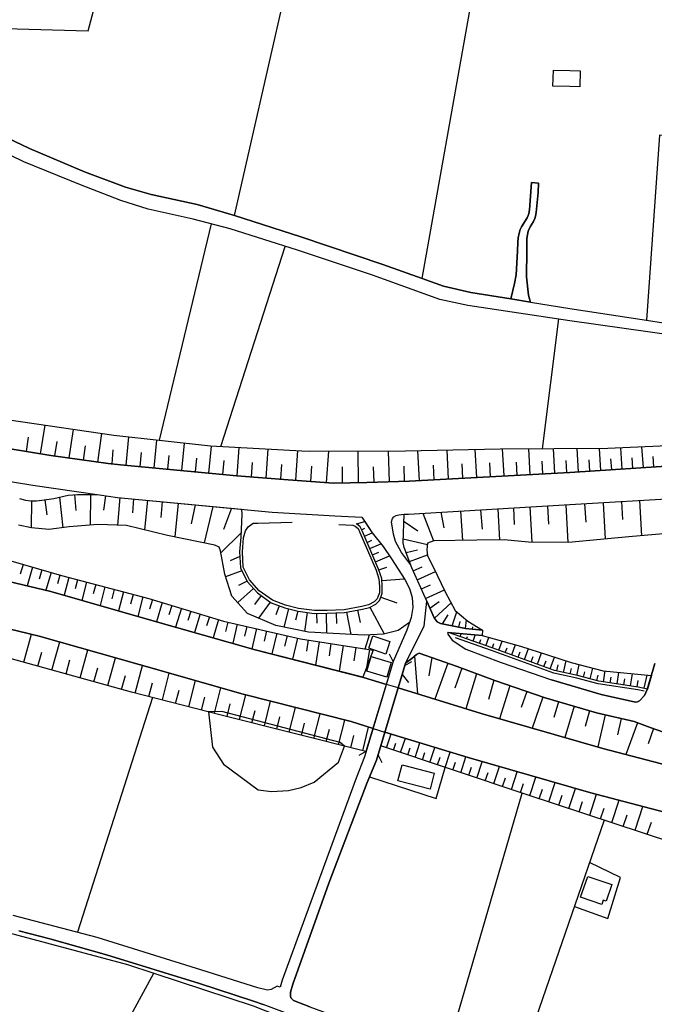
# Model space of a CAD drawing. Extents: x -10 to 410, y -24 to 273.
# Drawn here: x 209 to 267, y 76 to 166 of the extents above; entities that cross this region are included whole.
import ezdxf

# ---------------------------------------------------------------- set-up
doc = ezdxf.new("R2010")
doc.units = 0
for name, color, linetype in [('05_DM_LINE', 7, 'Continuous'), ('06_HOUSE_POLY', 160, 'Continuous'), ('08_ROAD_LINE', 3, 'Continuous'), ('09_ROAD_POLY', 5, 'Continuous'), ('12_KASEN_LINE', 4, 'Continuous'), ('13_KASEN_POLY', 253, 'Continuous')]:
    doc.layers.add(name, color=color, linetype=linetype)

msp = doc.modelspace()

# ---------------------------------------------------------------- linework, layer by layer
at = {"layer": '05_DM_LINE', "color": 253}
for p, q in [((228.807395, 147.791151), (235.32207, 176.338074)), ((245.957769, 142.037325), (252.172721, 176.970938)), ((226.672814, 147.045116), (221.937185, 127.271646)), ((227.557514, 126.713024), (233.446905, 144.982709)), ((258.392497, 138.353657), (256.912828, 126.502184)), ((211.107183, 126.045192), (211.52714, 128.650545)), ((213.722355, 125.65848), (214.102349, 128.271757)), ((216.332704, 125.283309), (216.707875, 127.888835)), ((209.807349, 126.256032), (210.017499, 127.552938)), ((212.417697, 125.841931), (212.607178, 127.150551)), ((218.922727, 124.990476), (219.167673, 127.576364)), ((221.477265, 124.752075), (221.717388, 127.295072)), ((223.997697, 124.506095), (224.237131, 127.021704)), ((215.027013, 125.466933), (215.217527, 126.77159)), ((217.632539, 125.111571), (217.747949, 126.416229)), ((220.202924, 124.87317), (220.327981, 126.150612)), ((222.74196, 124.62719), (222.862193, 125.892746)), ((226.487123, 124.267695), (226.727246, 126.752125)), ((229.057509, 124.021715), (229.247678, 126.623279)), ((231.702998, 123.826378), (231.897301, 126.486509)), ((234.407053, 123.627252), (234.60239, 126.345949)), ((237.227208, 123.416067), (237.437359, 126.295133)), ((240.132457, 123.400564), (240.097317, 126.295133)), ((242.972594, 123.486347), (242.872686, 126.295133)), ((245.717646, 123.603825), (245.567095, 126.322522)), ((248.372781, 123.740595), (248.232221, 126.381089)), ((250.946956, 123.881155), (250.80743, 126.431904)), ((253.432248, 124.017925), (253.297545, 126.482547)), ((255.81212, 124.146772), (255.687408, 126.498222)), ((258.082783, 124.267695), (257.957726, 126.513897)), ((260.241824, 124.392752), (260.102298, 126.521648)), ((262.277186, 124.52556), (262.147306, 126.537324)), ((264.232278, 124.650617), (264.107221, 126.59589)), ((266.15223, 124.775502), (266.027173, 126.685807)), ((225.242065, 124.388962), (225.361955, 125.638843)), ((227.757674, 124.146772), (227.877563, 125.41629)), ((230.372846, 123.928008), (230.467586, 125.240417)), ((233.047618, 123.728882), (233.147182, 125.072469)), ((247.057444, 123.669971), (246.98234, 125.013902)), ((249.672616, 123.810875), (249.602336, 125.111571)), ((252.203038, 123.951435), (252.132758, 125.205278)), ((254.637343, 124.080282), (254.571886, 125.287271)), ((256.962782, 124.205339), (256.897325, 125.357551)), ((259.177634, 124.326261), (259.117, 125.420079)), ((261.277075, 124.463032), (261.207829, 125.498283)), ((263.262484, 124.592051), (263.197027, 125.572525)), ((265.196905, 124.716935), (265.132482, 125.681906)), ((267.097564, 124.841992), (267.037964, 125.787326)), ((235.79267, 123.521832), (235.892234, 124.908483)), ((238.682416, 123.380927), (238.667603, 124.841992)), ((241.562172, 123.435704), (241.512562, 124.865419)), ((244.352355, 123.533545), (244.307568, 124.916234)), ((214.207769, 122.310881), (214.337649, 120.873242)), ((215.651953, 122.322594), (215.627837, 119.537234)), ((210.272092, 121.736583), (210.252799, 119.302968)), ((211.487177, 121.8265), (211.677691, 120.478779)), ((212.828008, 122.06869), (213.137378, 119.287465)), ((217.042738, 122.216829), (216.847401, 120.900458)), ((218.357042, 122.03734), (218.116919, 119.533445)), ((219.607267, 121.916073), (219.487033, 120.658268)), ((220.867139, 121.79515), (220.612202, 119.095917)), ((222.222439, 121.670093), (222.082913, 120.220741)), ((223.67248, 121.533322), (223.37758, 118.44755)), ((260.787872, 121.478545), (260.887435, 119.783558)), ((262.48217, 121.576386), (262.677507, 118.2405)), ((264.147184, 121.678016), (264.241924, 120.037462)), ((265.787739, 121.771723), (265.977219, 118.541257)), ((225.212782, 121.388973), (224.866895, 119.646788)), ((226.837834, 121.2367), (226.032026, 117.912183)), ((228.547635, 121.072369), (227.812451, 119.127268)), ((246.027016, 120.615549), (247.002667, 118.095806)), ((247.65689, 120.713045), (247.932498, 119.267828)), ((249.446962, 120.818465), (249.647122, 118.127157)), ((251.26735, 120.920095), (251.417901, 119.158274)), ((252.857262, 121.017936), (253.022282, 118.166086)), ((254.282153, 121.095795), (254.366903, 119.588222)), ((255.792828, 121.185712), (255.977485, 117.96696)), ((257.402032, 121.283553), (257.497805, 119.615438)), ((259.062223, 121.37726), (259.267206, 117.935609)), ((240.047708, 119.580298), (240.162774, 119.712934)), ((244.297578, 119.861418), (245.562272, 119.002211)), ((229.406841, 118.791371), (227.582663, 116.990275)), ((240.422534, 119.103841), (240.722602, 119.248191)), ((240.677471, 118.533333), (241.377859, 118.830301)), ((240.927585, 117.955246), (241.352365, 118.14266)), ((241.172531, 117.380949), (242.187457, 117.818476)), ((244.232121, 118.283564), (246.432503, 117.764044)), ((241.422645, 116.806996), (241.99212, 117.056765)), ((244.487058, 117.013702), (245.527132, 117.26795)), ((229.307278, 116.666092), (228.407075, 116.256125)), ((241.692052, 116.177922), (242.962603, 116.720869)), ((244.802629, 116.193424), (246.432503, 116.818709)), ((209.507625, 115.935731), (209.252688, 115.060677)), ((210.377856, 115.681828), (209.887619, 113.982707)), ((211.23224, 115.435848), (210.986949, 114.603857)), ((212.062164, 115.193658), (211.592597, 113.572396)), ((229.491935, 115.357644), (227.997797, 114.810908)), ((241.997976, 115.455141), (242.736949, 115.701465)), ((245.132669, 115.365568), (245.947089, 115.732471)), ((245.502672, 114.541157), (247.162863, 115.283575)), ((212.872795, 114.955257), (212.637495, 114.158407)), ((213.677569, 114.740283), (213.252789, 113.115576)), ((214.487166, 114.533233), (214.272192, 113.712956)), ((215.307444, 114.318604), (214.87784, 112.650488)), ((229.957712, 114.408521), (229.167752, 114.021636)), ((242.272206, 114.462953), (244.347531, 114.62315)), ((216.142535, 114.09605), (215.922738, 113.256136)), ((216.982104, 113.881076), (216.538032, 112.177821)), ((217.832699, 113.658523), (217.607389, 112.795182)), ((218.69225, 113.431836), (218.237153, 111.693441)), ((230.537866, 113.75223), (229.107118, 112.455151)), ((245.882666, 113.697453), (246.727403, 114.076413)), ((246.267483, 112.838246), (247.98693, 113.607536)), ((219.562137, 113.205149), (219.332693, 112.322515)), ((220.447182, 112.978806), (219.977271, 111.193557)), ((221.332916, 112.728692), (221.062131, 111.841924)), ((222.217616, 112.463075), (221.687416, 110.705387)), ((231.242044, 113.103863), (230.642253, 112.275662)), ((232.067144, 112.502005), (231.00261, 111.03715)), ((242.16782, 112.935742), (243.632674, 112.435859)), ((246.66298, 111.951478), (247.50255, 112.552992)), ((247.082937, 111.03715), (248.602224, 112.431725)), ((223.09267, 112.197458), (222.83291, 111.326538)), ((223.962557, 111.931841), (223.442003, 110.20516)), ((224.827965, 111.670014), (224.567171, 110.818731)), ((232.902235, 112.162318), (232.592521, 111.322404)), ((233.752829, 111.892912), (233.332872, 110.20137)), ((234.597567, 111.681727), (234.392239, 110.853871)), ((235.442304, 111.560805), (235.20287, 109.822409)), ((238.097439, 111.506028), (238.132579, 110.556904)), ((239.042773, 111.572518), (239.427591, 109.54129)), ((240.062177, 111.763721), (240.277151, 110.623394)), ((241.187345, 112.037261), (242.49786, 109.591933)), ((248.696965, 110.326427), (249.116922, 111.607658)), ((225.677525, 111.412321), (225.167651, 109.720779)), ((226.527086, 111.158417), (226.272149, 110.318503)), ((227.362177, 110.900724), (226.861949, 109.240533)), ((228.20278, 110.677827), (228.00262, 109.826544)), ((236.312191, 111.467098), (236.322182, 110.58791)), ((237.192068, 111.467098), (237.217562, 109.658423)), ((247.817087, 110.51384), (248.342464, 111.322404)), ((249.312259, 110.20137), (249.422502, 110.732604)), ((249.922729, 110.076313), (250.002656, 110.865584)), ((229.052686, 110.48249), (228.652021, 108.732726)), ((229.927395, 110.275439), (229.722412, 109.381093)), ((230.822087, 110.072523), (230.397306, 108.236632)), ((231.737104, 109.861683), (231.52213, 108.928063)), ((250.54767, 110.017746), (250.567307, 110.248223)), ((251.167787, 109.95539), (251.182256, 110.107663)), ((209.572049, 107.002254), (210.282083, 109.568506)), ((212.147257, 106.287397), (212.862115, 108.861572)), ((232.667624, 109.64671), (232.232164, 107.763965)), ((233.611925, 109.427946), (233.392472, 108.478822)), ((234.562427, 109.205393), (234.116976, 107.283374)), ((235.537733, 109.037272), (235.377881, 108.017868)), ((236.557482, 108.877075), (236.222618, 106.740427)), ((240.737071, 108.216995), (241.147382, 109.502016)), ((248.827878, 109.545079), (248.852338, 109.60778)), ((249.417678, 109.342163), (249.512419, 109.61157)), ((250.007479, 109.130979), (250.082926, 109.342163)), ((250.597624, 108.928063), (250.797784, 109.490302)), ((251.187424, 108.721012), (251.312137, 109.076202)), ((251.777224, 108.513962), (252.042841, 109.271539)), ((252.957859, 108.095728), (253.262405, 108.943566)), ((210.862237, 106.64672), (211.222594, 107.935875)), ((214.707652, 105.576329), (215.417687, 108.131212)), ((237.622705, 108.705165), (237.447005, 107.592055)), ((238.737193, 108.533255), (238.366846, 106.19748)), ((239.907148, 108.345841), (239.7125, 107.127311)), ((241.132568, 108.158428), (240.872808, 106.50616)), ((252.367025, 108.306912), (252.512408, 108.705165)), ((253.542836, 107.881098), (253.707856, 108.330339)), ((254.132636, 107.670258), (254.472323, 108.615592)), ((254.717613, 107.455284), (254.897103, 107.951378)), ((255.307414, 107.248234), (255.667771, 108.248345)), ((213.432278, 105.931863), (213.787812, 107.213094)), ((217.241865, 104.877319), (217.947076, 107.408431)), ((243.31228, 107.076324), (240.822165, 98.841857)), ((243.31228, 107.076324), (242.962603, 107.736404)), ((244.357178, 106.713211), (245.017258, 107.0684)), ((245.257726, 107.556915), (245.522309, 104.111475)), ((246.828, 107.435647), (246.552393, 105.771666)), ((255.897214, 107.03326), (256.078082, 107.541067)), ((256.482191, 106.82242), (256.857362, 107.857671)), ((257.071992, 106.61158), (257.262505, 107.139025)), ((257.656969, 106.396606), (258.047643, 107.466998)), ((258.862063, 106.072423), (259.102186, 107.123177)), ((215.97717, 105.228719), (216.332704, 106.498237)), ((219.757473, 104.185889), (220.402051, 106.701497)), ((241.922529, 98.513883), (244.357178, 106.713211)), ((248.297678, 106.920261), (247.107053, 103.623305)), ((249.582699, 106.463097), (248.937432, 104.642708)), ((258.252626, 106.212983), (258.377683, 106.763854)), ((259.472534, 105.935653), (259.5876, 106.435881)), ((260.082661, 105.795093), (260.302458, 106.783491)), ((260.687275, 105.64282), (260.812332, 106.13099)), ((261.292578, 105.486412), (261.547515, 106.463097)), ((262.512486, 105.217006), (262.663037, 106.205404)), ((218.50277, 104.525575), (218.852447, 105.787169)), ((222.227262, 103.556814), (222.85737, 106.005933)), ((224.637451, 102.943587), (225.247922, 105.330349)), ((244.112231, 105.892933), (244.712712, 105.146726)), ((250.927664, 105.9515), (249.94719, 102.74825)), ((252.512408, 105.353776), (252.017348, 103.595744)), ((261.897192, 105.330349), (262.027072, 105.818519)), ((263.132604, 105.127089), (263.207707, 105.63903)), ((263.747898, 105.033382), (263.907061, 106.080347)), ((264.366981, 104.943465), (264.446908, 105.482623)), ((264.987099, 104.845969), (265.152119, 105.95529)), ((265.602393, 104.756052), (265.687142, 105.326215)), ((266.212863, 104.623071), (266.491916, 105.822309)), ((221.002875, 103.865495), (221.317068, 105.111586)), ((223.442003, 103.248134), (223.752751, 104.455295)), ((226.982183, 102.342074), (227.57784, 104.670269)), ((253.95797, 104.853548), (253.022282, 101.838056)), ((255.497928, 104.326449), (255.002867, 102.873307)), ((221.342562, 103.783502), (214.491989, 82.341916)), ((225.817052, 102.638696), (226.11712, 103.822431)), ((229.272138, 101.763987), (229.847469, 104.037405)), ((231.542801, 101.1859), (232.117098, 103.455184)), ((256.957959, 103.830355), (255.987131, 100.990563)), ((228.132501, 102.045106), (228.422578, 103.20128)), ((230.406953, 101.478733), (230.692206, 102.61148)), ((233.807262, 100.615392), (234.37777, 102.877097)), ((258.392497, 103.396617), (257.97254, 101.971037)), ((259.822211, 102.982517), (258.98712, 100.131011)), ((261.247792, 102.560837), (260.827835, 101.142836)), ((232.677615, 100.900646), (232.962524, 102.033393)), ((236.067244, 100.041094), (236.637408, 102.302799)), ((238.322059, 99.470931), (238.892223, 101.728847)), ((262.677507, 102.19359), (262.00778, 99.26767)), ((264.137538, 101.857693), (263.797507, 100.365278)), ((234.937253, 100.326348), (235.222507, 101.455306)), ((237.196891, 99.756185), (237.482145, 100.888932)), ((240.522097, 98.916271), (241.067112, 101.088059)), ((265.616862, 101.478733), (264.562318, 98.580374)), ((267.067247, 100.951289), (266.582867, 99.568427)), ((239.437237, 99.193601), (239.717668, 100.302922)), ((242.692163, 99.185677), (243.11212, 100.455195)), ((243.982351, 98.752284), (244.417811, 100.056942)), ((243.332951, 98.971048), (243.54758, 99.61528)), ((244.642432, 98.53731), (244.862229, 99.193601)), ((245.307335, 98.310623), (245.752786, 99.646631)), ((246.667803, 97.861382), (247.1229, 99.220817)), ((240.822165, 98.841857), (240.162774, 98.486667)), ((241.922529, 98.513883), (242.277029, 97.853803)), ((245.982229, 98.08807), (246.207883, 98.763997)), ((247.357167, 97.630905), (247.587644, 98.322336)), ((248.052387, 97.396639), (248.522298, 98.791214)), ((249.477279, 96.920182), (249.953046, 98.353687)), ((248.762421, 97.162373), (248.997721, 97.865516)), ((250.202816, 96.677992), (250.447073, 97.408352)), ((250.952813, 96.432012), (251.447184, 97.920294)), ((252.492082, 95.916281), (253.007468, 97.471053)), ((251.712801, 96.177764), (251.967394, 96.935685)), ((253.287899, 95.650665), (253.552482, 96.447515)), ((254.097496, 95.380914), (254.64251, 97.005965)), ((255.782148, 94.822464), (256.337842, 96.521585)), ((254.932243, 95.103583), (255.20785, 95.931784)), ((256.647211, 94.53721), (256.932465, 95.400551)), ((257.531912, 94.248166), (258.112066, 96.013778)), ((259.3523, 93.646653), (259.957948, 95.486678)), ((248.147127, 71.232517), (255.072114, 95.05673)), ((258.43246, 93.951544), (258.732183, 94.853814)), ((261.252615, 93.025502), (261.882723, 94.947521)), ((260.292811, 93.342106), (260.597358, 94.275727)), ((262.242046, 92.701318), (262.567263, 93.693506)), ((263.262484, 92.365422), (263.932555, 94.408363)), ((265.397409, 91.662278), (266.107099, 93.830276)), ((264.317027, 92.017811), (264.662915, 93.072355)), ((262.582766, 92.587975), (254.49196, 69.158569)), ((266.512587, 91.29503), (266.88259, 92.412275))]:
    msp.add_line(p, q, dxfattribs=at)
for points in [[(279.567087, 179.021631), (279.267364, 154.48256), (267.612261, 155.146602), (266.442307, 138.232562)], [(203.38259, 157.111513), (205.692182, 164.947382), (215.462817, 164.677976), (218.367033, 175.646643)], [(126.052599, 150.611479), (128.837614, 148.12722), (132.112177, 145.580261), (140.527167, 139.416124), (146.366949, 135.330241), (154.232274, 130.240457), (158.452861, 127.377238), (160.712671, 126.056905), (163.616886, 124.775502), (166.822031, 123.795028), (172.052547, 122.482446), (178.802523, 120.963159), (184.212701, 119.748419), (194.652201, 117.416089), (202.552667, 115.728681), (212.038048, 113.466976), (221.257468, 110.82631), (230.712533, 108.150505), (240.607191, 105.623183), (242.682517, 104.986529)], [(121.997894, 145.127059), (122.387534, 146.193488), (123.072074, 147.127109), (125.927542, 144.580322), (129.56229, 142.12707), (138.207757, 136.142767), (144.127637, 132.002106), (152.017422, 126.896647), (156.31225, 123.978651), (158.887459, 122.478657), (162.212665, 121.005878), (165.74785, 119.927908), (171.122888, 118.576397), (177.922645, 117.045052), (183.297683, 115.646688), (193.752687, 113.310913), (201.622835, 111.631085), (210.97248, 109.40073), (220.107151, 106.78728), (229.616992, 104.095972), (239.467554, 101.580363), (241.467432, 100.967136), (240.822165, 98.841857)], [(241.467432, 100.967136), (239.467554, 101.580363), (229.616992, 104.095972), (220.107151, 106.78728), (210.97248, 109.40073), (201.622835, 111.631085), (193.752687, 113.310913), (183.297683, 115.646688), (177.922645, 117.045052), (171.122888, 118.576397), (165.74785, 119.927908), (162.212665, 121.005878), (158.887459, 122.478657), (156.31225, 123.978651), (152.017422, 126.896647), (144.127637, 132.002106), (138.207757, 136.142767), (129.56229, 142.12707), (125.927542, 144.580322), (123.072074, 147.127109)], [(240.822165, 98.841857), (227.6023, 102.181877), (219.402284, 104.275461), (207.787834, 107.498348), (196.987115, 109.927829), (183.822027, 112.990519), (171.192135, 115.728681), (161.602367, 118.20536), (157.502703, 121.2367), (155.107156, 123.756098), (152.647186, 126.037268), (142.812299, 130.892786), (130.112127, 139.213036), (127.957737, 140.701317), (125.332746, 142.970946), (121.997894, 145.127059)], [(241.472599, 108.103651), (240.542768, 105.64282), (230.712533, 108.150505), (221.257468, 110.82631), (212.038048, 113.466976), (202.552667, 115.728681), (194.652201, 117.416089), (184.212701, 119.748419), (178.802523, 120.963159), (172.052547, 122.482446), (166.822031, 123.795028), (163.616886, 124.775502), (160.712671, 126.056905), (158.452861, 127.377238), (154.232274, 130.240457), (147.777199, 134.420047), (149.227412, 136.408384)], [(149.227412, 136.408384), (153.782, 132.998256), (158.547601, 129.427931), (160.602256, 128.11156), (163.777083, 126.591928), (166.712649, 125.447468), (171.031938, 124.396541), (178.257509, 122.810764), (184.127779, 121.767933), (189.257526, 120.752319), (192.972373, 119.740495), (198.742046, 118.52541), (204.882585, 117.275529), (213.017489, 114.916328), (220.987028, 112.830322), (227.807284, 110.767744), (234.828044, 109.146826), (241.472599, 108.103651)], [(203.612033, 127.263894), (208.232251, 129.138888), (217.797559, 127.728638), (226.61218, 126.763839), (234.952756, 126.326312), (235.66279, 126.291172), (244.442272, 126.302885), (253.087739, 126.482547), (262.912807, 126.541286), (272.467434, 126.990354), (279.592581, 127.853695), (286.717383, 127.345888), (287.152154, 127.345888), (295.362161, 127.443556), (296.067027, 127.408416), (300.902219, 127.478696), (301.172659, 127.478696), (304.577791, 127.205328), (309.102235, 126.568502), (310.78792, 125.236456)], [(310.78792, 125.236456), (310.54263, 125.142749), (308.697092, 125.072469), (303.137397, 125.482608), (301.657039, 125.267806), (299.817014, 124.920196), (298.017296, 125.053004), (297.422673, 125.146711), (292.197152, 125.65848), (277.172746, 125.677945), (270.807243, 125.146711), (269.627642, 125.002189), (259.437394, 124.342109), (244.762321, 123.545258), (240.897268, 123.412278), (237.847325, 123.373348), (233.707699, 123.677894), (229.017546, 124.025505), (218.39735, 125.045081), (217.272182, 125.146711), (212.047694, 125.896708), (203.612033, 127.263894)], [(209.192055, 121.951213), (209.722599, 121.803073), (210.212836, 121.736583), (210.722366, 121.732794), (211.217426, 121.79136), (212.302631, 121.943633), (213.637606, 122.264027), (214.477176, 122.330173), (216.23693, 122.31846), (216.491867, 122.295033), (218.116919, 122.056977), (229.442326, 120.986586), (229.477466, 120.541135), (229.392372, 118.41241), (229.282129, 117.088116), (229.357232, 115.638764), (229.967703, 114.37717), (230.902013, 113.346053), (232.152238, 112.443438), (233.406942, 111.978695), (234.622716, 111.670014), (236.102384, 111.467098), (237.272339, 111.482601), (238.847437, 111.537378), (240.492125, 111.846058), (241.137391, 112.013835), (241.712722, 112.318726), (242.072046, 112.658412), (242.172643, 112.947456), (242.302523, 113.310913), (242.312169, 113.935853), (242.257737, 114.666214), (241.977306, 115.517841), (240.497982, 118.951223), (240.297477, 119.361534), (239.957791, 119.658502)], [(251.477501, 109.927829), (249.906882, 110.076313), (247.622784, 110.55277), (247.33753, 110.697464), (247.057444, 111.07229), (246.387373, 112.572285), (245.012435, 115.638764), (244.312391, 117.470866), (244.217651, 117.920106), (244.322038, 120.513919), (244.717535, 120.537345), (259.437394, 121.400686), (269.817122, 122.013913), (279.852341, 122.470733), (284.512522, 122.52172), (290.47736, 122.506217), (296.797732, 122.256104), (305.272323, 121.185712), (308.292638, 120.697542), (309.147366, 120.560772), (309.637603, 120.478779)], [(239.957791, 119.658502), (240.712611, 119.865552), (241.387505, 118.822377), (242.382449, 117.568707), (243.14726, 116.451462), (244.382671, 114.572507), (244.807452, 113.736382), (245.027249, 112.931953), (245.107175, 112.002121), (244.937332, 111.080214), (244.787815, 110.646821), (243.752563, 109.912326), (242.437226, 109.57643), (240.647154, 109.478589), (235.582864, 109.74834), (232.582875, 110.353643), (230.017312, 111.467098), (228.562448, 113.052875), (227.922694, 115.04104), (227.552691, 117.170109), (227.422466, 117.502216), (227.022146, 117.705132), (222.70303, 118.58811), (218.957867, 119.498305), (216.322024, 119.595801), (213.722355, 119.361534), (211.866827, 119.127268), (210.282083, 119.295044), (209.102482, 119.533445)], [(238.357199, 119.588222), (239.627751, 119.521731), (239.827911, 119.443528), (240.097317, 119.205127), (240.272328, 118.845803), (241.747862, 115.427924), (242.007623, 114.615571), (242.0624, 113.92793), (242.052409, 113.357766), (241.937343, 113.033238), (241.857072, 112.795182), (241.562172, 112.521642), (241.042651, 112.248101), (240.437348, 112.088249), (238.81712, 111.787147), (237.267516, 111.732715), (236.116854, 111.716867), (234.667847, 111.920128), (233.482389, 112.217095), (232.272127, 112.662202), (231.072201, 113.537256), (230.177509, 114.51773), (229.607346, 115.701465), (229.531898, 117.080192), (229.637663, 118.365557), (229.821975, 119.006), (230.072089, 119.373248), (230.51754, 119.717068), (230.957823, 119.717068), (234.097339, 119.806985)], [(268.651991, 118.783447), (264.837581, 118.443416), (259.302691, 117.935609), (255.657091, 117.970749), (253.432248, 118.17022), (250.932487, 118.13887), (247.01748, 118.10752), (246.44215, 117.865329), (246.377726, 117.263816), (246.44215, 116.720869), (246.953057, 115.705254), (248.062378, 113.447339), (248.977395, 111.728581), (250.132536, 110.75603), (251.477501, 109.927829)], [(266.51741, 104.552791), (265.682319, 104.740549), (262.07806, 105.283496), (260.127791, 105.787169), (258.047643, 106.256047), (252.357378, 108.310701), (248.352455, 109.7132)], [(248.352455, 109.7132), (251.447184, 109.43587), (254.947057, 108.486401), (257.412712, 107.677837), (259.572097, 106.967114), (262.477346, 106.22883), (266.88259, 105.783379), (266.51741, 104.552791)], [(243.74774, 104.658556), (244.357178, 106.713211), (244.432281, 106.908548), (245.022081, 107.361578), (245.437215, 107.705398), (245.672515, 107.838034), (249.152062, 106.627083), (252.592678, 105.322426), (257.197049, 103.752151), (261.866876, 102.377214), (265.307492, 101.592076), (266.767524, 101.056708), (272.062291, 99.201525), (277.616819, 97.603689), (282.857153, 96.392738), (288.527091, 94.877241), (291.797521, 94.052829), (293.977233, 93.576373), (296.392244, 92.830165), (301.772106, 91.252311), (313.491976, 87.935718), (320.112071, 86.096037)], [(367.657145, 71.056817), (367.542768, 69.752159), (366.502694, 69.986426), (365.287953, 70.291317), (364.307479, 70.662354), (363.292898, 71.10367), (361.877653, 71.541197), (360.057265, 72.181985), (348.237142, 75.463094), (339.187221, 78.025556), (329.932316, 80.588018), (325.882606, 81.638772), (318.822228, 83.631071), (306.0926, 87.130943), (292.987112, 90.658377), (282.382764, 93.607723), (271.642334, 96.713132), (262.457709, 99.142613), (251.342453, 102.318647), (243.74774, 104.658556)], [(243.74774, 104.658556), (251.342453, 102.318647), (262.457709, 99.142613), (271.642334, 96.713132), (282.382764, 93.607723), (292.987112, 90.658377), (306.0926, 87.130943), (318.822228, 83.631071), (325.882606, 81.638772), (329.932316, 80.588018), (339.187221, 78.025556), (348.237142, 75.463094), (360.057265, 72.181985), (361.877653, 71.541197), (363.292898, 71.10367), (364.307479, 70.662354), (365.287953, 70.291317), (366.502694, 69.986426), (367.542768, 69.752159)], [(238.87293, 99.330371), (238.457796, 99.677981), (227.657077, 102.498136), (226.432346, 102.482633)], [(226.432346, 102.482633), (226.817163, 99.255957), (227.807284, 97.693606), (230.97746, 95.365411), (232.197024, 95.213137), (233.762476, 95.291341), (234.906936, 95.556958), (236.092394, 96.053052), (238.307246, 97.881019), (238.87293, 99.330371)], [(242.172643, 99.361377), (242.547814, 100.630895), (250.14735, 98.29133), (261.342532, 95.09187), (270.522333, 92.666178), (281.232102, 89.568693), (291.877791, 86.607633), (304.987069, 83.0802), (317.692236, 79.580328), (324.787755, 77.580105), (328.847456, 76.533485), (338.057574, 73.982737), (347.107151, 71.41614), (359.562204, 68.107471), (361.397407, 67.978624), (362.547724, 67.775708), (363.357322, 67.537307), (364.132468, 67.236551), (364.807362, 66.89652), (366.832734, 66.052816), (367.217551, 65.92018), (367.057354, 63.982658)], [(367.217551, 65.92018), (366.832734, 66.052816), (364.807362, 66.89652), (364.132468, 67.236551), (363.357322, 67.537307), (362.547724, 67.775708), (361.397407, 67.978624), (359.562204, 68.107471), (347.107151, 71.41614), (338.057574, 73.982737), (328.847456, 76.533485), (324.787755, 77.580105), (317.692236, 79.580328), (304.987069, 83.0802), (291.877791, 86.607633), (281.232102, 89.568693), (270.522333, 92.666178), (261.342532, 95.09187), (250.14735, 98.29133), (242.547814, 100.630895)], [(367.057354, 63.982658), (364.177599, 64.826362), (361.50765, 65.431665), (358.842524, 66.107593), (356.177398, 66.951297), (348.412842, 68.877105), (331.327924, 73.841832), (311.267478, 79.338137), (297.527059, 83.052984), (283.782161, 86.607633), (268.857319, 90.525741), (255.452797, 94.927884), (242.172643, 99.361377)], [(241.142215, 96.541222), (247.242101, 94.560636), (248.067201, 97.392849)], [(259.857351, 84.697328), (262.90695, 83.588007), (264.057267, 87.337994), (261.241935, 88.705352)], [(210.447103, 60.181684), (212.672635, 65.072342), (213.887375, 64.736445), (221.446948, 78.596064)]]:
    msp.add_lwpolyline(points, dxfattribs=at)
at = {"layer": '06_HOUSE_POLY', "color": 255}
for points in [[(260.344488, 159.54909), (259.439117, 159.576306), (257.894336, 159.615408), (257.934299, 161.068549), (259.439117, 161.033409), (260.384451, 161.009983), (260.344488, 159.54909)], [(242.628773, 107.756041), (241.078825, 108.279351), (241.463642, 109.420022), (243.01428, 108.900502), (242.628773, 107.756041)], [(242.72937, 105.634896), (240.889345, 106.189556), (241.293799, 107.541067), (243.134513, 106.986407), (242.72937, 105.634896)], [(246.67366, 95.412264), (243.743951, 96.189478), (244.134625, 97.650543), (247.064334, 96.869195), (246.67366, 95.412264)], [(262.349533, 84.885086), (260.423725, 85.541376), (261.068991, 87.451337), (263.27902, 86.693416), (262.758466, 85.169995), (262.479414, 85.271625), (262.349533, 84.885086)]]:
    msp.add_lwpolyline(points, close=True, dxfattribs=at)
at = {"layer": '08_ROAD_LINE', "color": 253}
for p, q in [((256.582788, 150.771676), (255.947168, 150.822491)), ((251.477501, 109.927829), (251.447184, 109.43587))]:
    msp.add_line(p, q, dxfattribs=at)
for points in [[(305.967543, 130.466972), (302.002582, 131.486548), (297.282113, 132.381067), (269.366848, 136.771669), (259.437394, 138.197422), (250.132536, 139.572531), (247.577998, 140.138905), (241.427469, 142.36547), (234.56725, 144.627176), (228.432568, 146.576411), (225.037771, 147.482643), (220.947065, 148.377162), (218.43249, 149.162299), (214.757606, 150.595976), (209.592719, 152.693522), (201.302441, 156.720839)], [(254.047542, 140.185758), (250.387473, 140.775559), (247.892535, 141.345894), (245.957769, 142.037325), (242.352477, 143.326308), (234.87283, 145.857591), (228.807395, 147.791151), (225.397095, 148.810727), (221.203035, 149.732635), (218.852447, 150.400639), (215.132433, 151.78729), (210.107072, 153.920148), (203.38259, 157.111513)], [(255.947168, 150.822491), (255.757688, 148.310672), (255.692231, 147.978737), (255.637454, 147.806826), (255.55236, 147.57635), (255.032151, 146.775537), (254.897103, 146.513882), (254.822, 146.181775), (254.72726, 145.752171), (254.69212, 145.377173), (254.65698, 144.552934), (254.542603, 142.396648), (254.38275, 141.60376), (254.047542, 140.185758)], [(255.847605, 139.892753), (255.747697, 140.181797), (255.672594, 140.533369), (255.477257, 142.19356), (255.522388, 144.603749), (255.512397, 145.170123), (255.522388, 145.693605), (255.642277, 146.377112), (255.807297, 146.771748), (256.127691, 147.256128), (256.232077, 147.521745), (256.307525, 147.740508), (256.367125, 148.072443), (256.542825, 149.892832), (256.582788, 150.771676)], [(255.847605, 139.892753), (259.437394, 139.310704), (266.442307, 138.232562), (269.542893, 137.756105), (290.707837, 134.435722), (291.902252, 134.388869)], [(186.762416, 130.416157), (195.057345, 128.80678), (200.697138, 127.7326), (212.047694, 125.896708), (217.272182, 125.146711), (218.39735, 125.045081), (229.017546, 124.025505), (233.707699, 123.677894), (237.847325, 123.373348), (240.897268, 123.412278), (244.762321, 123.545258), (259.437394, 124.342109), (269.627642, 125.002189), (270.807243, 125.146711), (277.172746, 125.677945), (292.197152, 125.65848), (297.422673, 125.146711), (298.017296, 125.053004), (299.817014, 124.920196)], [(202.19231, 124.513847), (210.401972, 123.181801), (216.491867, 122.295033), (218.116919, 122.056977), (232.267304, 120.720969), (237.972382, 120.377148), (240.457674, 120.263805), (241.387505, 118.822377), (242.382449, 117.568707), (243.14726, 116.451462), (244.382671, 114.572507), (244.807452, 113.736382), (245.027249, 112.931953), (245.107175, 112.002121), (244.937332, 111.080214), (244.557338, 109.947466), (243.31228, 107.076324), (240.682294, 98.373324), (239.932297, 96.416165), (237.712622, 90.373123), (233.163029, 77.9632), (232.972515, 77.337915), (232.727224, 77.431966), (232.167741, 77.115362), (231.822198, 77.068509), (230.94232, 77.283483), (225.847369, 78.892687), (216.27207, 81.873383), (208.612245, 83.877051)], [(247.057444, 111.07229), (246.387373, 112.572285), (245.012435, 115.638764), (244.897369, 115.935731), (244.071924, 117.041262), (243.517263, 118.03724), (243.332951, 118.69353), (243.167931, 119.822488), (243.247857, 120.123245), (243.362234, 120.283442), (243.57204, 120.408499), (243.817331, 120.478779), (244.322038, 120.513919), (244.717535, 120.537345), (259.437394, 121.400686), (269.817122, 122.013913), (279.852341, 122.470733), (284.512522, 122.52172), (290.47736, 122.506217), (296.797732, 122.256104)], [(247.057444, 111.07229), (247.33753, 110.697464), (247.622784, 110.55277), (249.906882, 110.076313), (251.477501, 109.927829)], [(251.447184, 109.43587), (248.302501, 109.716989), (248.257715, 109.638786), (248.297678, 109.556793), (248.696965, 109.017635), (249.953046, 108.193568), (253.182479, 106.967114), (257.762389, 105.408553)], [(245.672515, 107.838034), (245.437215, 107.705398), (245.022081, 107.361578), (244.432281, 106.908548)], [(245.672515, 107.838034), (249.152062, 106.627083), (252.592678, 105.322426), (257.197049, 103.752151)], [(244.432281, 106.908548), (244.357178, 106.713211), (241.781969, 98.05293), (240.927585, 96.025491), (237.437359, 86.830187), (234.152116, 77.611456), (233.917849, 76.877306), (233.917849, 76.525562), (233.962636, 76.361575), (234.196902, 76.111461), (235.68725, 75.541298), (241.142215, 73.521783), (248.632541, 71.07232), (258.03214, 68.002051), (259.437394, 67.502167), (260.672461, 67.146634), (264.732161, 65.853689), (286.35737, 60.197531), (301.307362, 56.205355), (303.17736, 55.756114)], [(267.207807, 106.880987), (266.507764, 104.517651), (266.252827, 103.970915), (265.797729, 103.490324), (265.607216, 103.377325), (265.427382, 103.357688), (262.307503, 104.072545), (257.762389, 105.408553)], [(266.767524, 101.056708), (265.307492, 101.592076), (261.866876, 102.377214), (257.197049, 103.752151)], [(324.162815, 84.877162), (320.112071, 86.096037), (313.491976, 87.935718), (301.772106, 91.252311), (296.392244, 92.830165), (293.977233, 93.576373), (291.797521, 94.052829), (288.527091, 94.877241), (282.857153, 96.392738), (277.616819, 97.603689), (272.062291, 99.201525), (266.767524, 101.056708)], [(210.342716, 22.170223), (210.787823, 22.861654), (213.578006, 28.115424), (217.687316, 35.76767), (219.28205, 38.670163), (221.717388, 43.197363), (226.102306, 51.43562), (228.437391, 55.931814), (231.182444, 61.052949), (233.957812, 66.326356), (236.657045, 71.5567), (236.892345, 72.162348), (236.913015, 72.556812), (236.677371, 73.221026), (236.422778, 73.502146), (235.937364, 73.845966), (236.007644, 74.013742), (235.247656, 74.318633), (231.437381, 75.752138), (230.55268, 76.041181), (225.612069, 77.666233), (217.142301, 80.287261), (211.942274, 81.748326), (209.107305, 82.48661)]]:
    msp.add_lwpolyline(points, dxfattribs=at)
at = {"layer": '09_ROAD_POLY', "color": 7}
for points in [[(269.366848, 136.771669), (259.437394, 138.197422), (250.132536, 139.572531), (247.577998, 140.138905), (241.427469, 142.36547), (234.56725, 144.627176), (228.432568, 146.576411), (225.037771, 147.482643), (220.947065, 148.377162), (218.43249, 149.162299), (214.757606, 150.595976), (209.592719, 152.693522), (201.302441, 156.720839)], [(203.38259, 157.111513), (210.107072, 153.920148), (215.132433, 151.78729), (218.852447, 150.400639), (221.203035, 149.732635), (225.397095, 148.810727), (228.807395, 147.791151), (234.87283, 145.857591), (242.352477, 143.326308), (245.957769, 142.037325), (247.892535, 141.345894), (250.387473, 140.775559), (254.047542, 140.185758), (255.847605, 139.892753), (259.437394, 139.310704), (266.442307, 138.232562), (269.542893, 137.756105)], [(269.627642, 125.002189), (259.437394, 124.342109), (244.762321, 123.545258), (240.897268, 123.412278), (237.847325, 123.373348), (233.707699, 123.677894), (229.017546, 124.025505), (218.39735, 125.045081), (217.272182, 125.146711), (212.047694, 125.896708), (200.697138, 127.7326)], [(202.19231, 124.513847), (210.401972, 123.181801), (216.491867, 122.295033), (218.116919, 122.056977), (232.267304, 120.720969), (237.972382, 120.377148), (240.457674, 120.263805), (241.387505, 118.822377), (242.382449, 117.568707), (243.14726, 116.451462), (244.382671, 114.572507), (244.807452, 113.736382), (245.027249, 112.931953), (245.107175, 112.002121), (244.937332, 111.080214), (244.557338, 109.947466), (243.31228, 107.076324), (240.682294, 98.373324), (239.932297, 96.416165), (237.712622, 90.373123), (233.163029, 77.9632), (232.972515, 77.337915), (232.727224, 77.431966), (232.167741, 77.115362), (231.822198, 77.068509), (230.94232, 77.283483), (225.847369, 78.892687), (216.27207, 81.873383), (208.612245, 83.877051)], [(235.68725, 75.541298), (234.196902, 76.111461), (233.962636, 76.361575), (233.917849, 76.525562), (233.917849, 76.877306), (234.152116, 77.611456), (237.437359, 86.830187), (240.927585, 96.025491), (241.781969, 98.05293), (244.357178, 106.713211), (244.432281, 106.908548), (246.134502, 110.310579), (246.38944, 112.568495), (246.387373, 112.572285), (245.012435, 115.638764), (244.897369, 115.935731), (244.071924, 117.041262), (243.517263, 118.03724), (243.332951, 118.69353), (243.167931, 119.822488), (243.247857, 120.123245), (243.362234, 120.283442), (243.57204, 120.408499), (243.817331, 120.478779), (244.322038, 120.513919), (244.717535, 120.537345), (259.437394, 121.400686), (269.817122, 122.013913)], [(272.062291, 99.201525), (266.767524, 101.056708), (265.307492, 101.592076), (261.866876, 102.377214), (257.197049, 103.752151), (252.592678, 105.322426), (249.152062, 106.627083), (245.672515, 107.838034), (245.437215, 107.705398), (245.022081, 107.361578), (244.432281, 106.908548), (246.134502, 110.310579), (246.38944, 112.568495), (247.057444, 111.07229), (247.057444, 111.07229), (247.33753, 110.697464), (247.622784, 110.55277), (249.906882, 110.076313), (251.477501, 109.927829), (251.447184, 109.43587), (248.302501, 109.716989), (248.257715, 109.638786), (248.297678, 109.556793), (248.696965, 109.017635), (249.953046, 108.193568), (253.182479, 106.967114), (257.762389, 105.408553), (262.307503, 104.072545), (265.427382, 103.357688), (265.607216, 103.377325), (265.797729, 103.490324), (266.252827, 103.970915), (266.507764, 104.517651), (267.207807, 106.880987)], [(209.107305, 82.48661), (211.942274, 81.748326), (217.142301, 80.287261), (225.612069, 77.666233), (230.55268, 76.041181), (231.437381, 75.752138)]]:
    msp.add_lwpolyline(points, dxfattribs=at)
msp.add_lwpolyline([(256.582788, 150.771676), (256.542825, 149.892832), (256.367125, 148.072443), (256.307525, 147.740508), (256.232077, 147.521745), (256.127691, 147.256128), (255.807297, 146.771748), (255.642277, 146.377112), (255.522388, 145.693605), (255.512397, 145.170123), (255.522388, 144.603749), (255.477257, 142.19356), (255.672594, 140.533369), (255.747697, 140.181797), (255.847605, 139.892753), (254.047542, 140.185758), (254.38275, 141.60376), (254.542603, 142.396648), (254.65698, 144.552934), (254.69212, 145.377173), (254.72726, 145.752171), (254.822, 146.181775), (254.897103, 146.513882), (255.032151, 146.775537), (255.55236, 147.57635), (255.637454, 147.806826), (255.692231, 147.978737), (255.757688, 148.310672), (255.947168, 150.822491), (256.582788, 150.771676)], close=True, dxfattribs=at)
at = {"layer": '12_KASEN_LINE', "color": 7}
for points in [[(266.224577, 104.361589), (265.6396, 104.494225), (262.02914, 105.033382), (260.069225, 105.544979), (257.97943, 106.013856), (252.274352, 108.076435), (248.998755, 109.220896)], [(204.208724, 83.349951), (219.04365, 79.400494), (221.449015, 78.596064), (230.524086, 75.627081), (236.293587, 73.330235)]]:
    msp.add_lwpolyline(points, dxfattribs=at)
at = {"layer": '13_KASEN_POLY', "color": 7}
for points in [[(318.822228, 83.631071), (306.0926, 87.130943), (292.987112, 90.658377), (282.382764, 93.607723), (271.642334, 96.713132), (262.457709, 99.142613), (251.342453, 102.318647), (243.74774, 104.658556), (242.682517, 104.986529), (240.607191, 105.623183), (230.712533, 108.150505), (221.257468, 110.82631), (212.038048, 113.466976), (202.552667, 115.728681)], [(201.622835, 111.631085), (210.97248, 109.40073), (220.107151, 106.78728), (229.616992, 104.095972), (239.467554, 101.580363), (241.467432, 100.967136), (242.547814, 100.630895), (250.14735, 98.29133), (261.342532, 95.09187), (270.522333, 92.666178), (281.232102, 89.568693), (291.877791, 86.607633), (304.987069, 83.0802), (317.692236, 79.580328)]]:
    msp.add_lwpolyline(points, dxfattribs=at)

doc.saveas('drawing.dxf')
